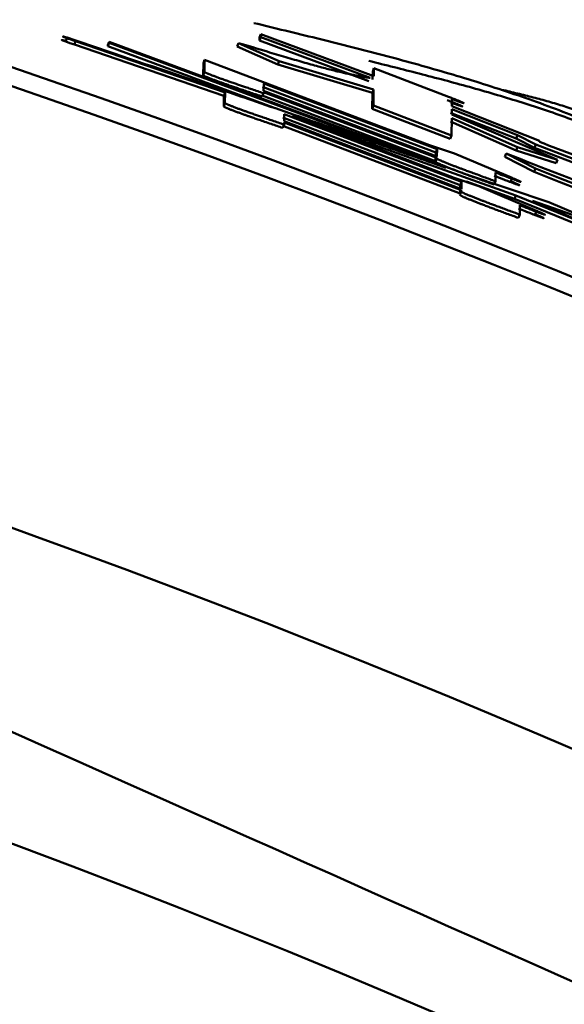
# Model space of a CAD drawing. Units: millimetres. Extents: x 0 to 1260, y -1 to 891.
# Drawn here: x 341 to 342, y 521 to 523 of the extents above; entities that cross this region are included whole.
import ezdxf

# ---------------------------------------------------------------- set-up
doc = ezdxf.new("R2010")
doc.units = ezdxf.units.MM
doc.header["$LTSCALE"] = 0.545669
doc.layers.add('NoLayerName_001', color=7, linetype='Continuous')

msp = doc.modelspace()

# ---------------------------------------------------------------- linework, layer by layer
at = {"layer": 'NoLayerName_001', "color": 1, "linetype": 'Continuous', "lineweight": 50}
for p, q in [((340.9017, 523.3906), (340.8984, 523.3812)), ((341.4391, 523.3919), (341.4356, 523.3825)), ((341.4356, 523.3825), (341.4357, 523.3911)), ((341.7389, 523.2694), (341.4356, 523.3825)), ((341.4392, 523.4004), (341.4357, 523.3911)), ((341.4391, 523.3919), (341.4392, 523.4004)), ((341.7425, 523.2788), (341.4391, 523.3919)), ((341.4392, 523.4004), (341.7528, 523.2835)), ((340.9249, 523.3808), (340.9216, 523.3713)), ((341.3367, 523.229), (340.9216, 523.3713)), ((341.3401, 523.2384), (340.9249, 523.3808)), ((341.0182, 523.3791), (341.0149, 523.3697)), ((341.0182, 523.3759), (341.0149, 523.3665)), ((341.0149, 523.3665), (341.0149, 523.3697)), ((341.479, 523.1945), (341.0149, 523.3665)), ((341.0182, 523.3759), (341.0182, 523.3791)), ((341.0182, 523.3791), (342.01, 523.0104)), ((341.9526, 523.0296), (341.0182, 523.3759)), ((341.3771, 523.3757), (341.3737, 523.3664)), ((341.4861, 523.3156), (341.3737, 523.3664)), ((341.4896, 523.3249), (341.3771, 523.3757)), ((341.2832, 523.3294), (341.2798, 523.32)), ((341.2828, 523.2958), (341.2832, 523.3294)), ((341.2832, 523.3294), (341.4702, 523.2579)), ((341.2794, 523.2864), (341.2798, 523.32)), ((341.7487, 523.2378), (341.4861, 523.3156)), ((341.7523, 523.2471), (341.4896, 523.3249)), ((341.7531, 523.3058), (341.7496, 523.2965)), ((341.7528, 523.2835), (341.7531, 523.3058)), ((341.7531, 523.3058), (341.9596, 523.2266)), ((341.2828, 523.2958), (341.2794, 523.2864)), ((341.7492, 523.2742), (341.7496, 523.2965)), ((341.9246, 523.0717), (341.4436, 523.2538)), ((341.4471, 523.2632), (341.4468, 523.2428)), ((341.9283, 523.081), (341.4471, 523.2632)), ((341.4702, 523.2579), (341.9075, 523.0923)), ((341.7523, 523.2471), (341.7487, 523.2378)), ((341.7516, 523.202), (341.7523, 523.2471)), ((341.3363, 523.1999), (341.3367, 523.229)), ((341.3401, 523.2384), (341.3367, 523.229)), ((341.3397, 523.2093), (341.3401, 523.2384)), ((341.4467, 523.2364), (341.4433, 523.227)), ((341.9242, 523.0479), (341.4433, 523.2302)), ((341.4468, 523.2395), (341.4467, 523.2364)), ((341.4468, 523.2428), (341.9279, 523.0604)), ((341.9279, 523.0572), (341.4468, 523.2395)), ((341.748, 523.1927), (341.7487, 523.2378)), ((341.9697, 523.2199), (341.9694, 523.2003)), ((341.7516, 523.202), (341.748, 523.1927)), ((341.9645, 523.1093), (341.748, 523.1927)), ((341.9681, 523.1186), (341.7516, 523.202)), ((341.9693, 523.1917), (341.9691, 523.1775)), ((342.1519, 523.1199), (341.9693, 523.1917)), ((341.9694, 523.2003), (342.2128, 523.1044)), ((341.9923, 522.9811), (341.5004, 523.1692)), ((341.5039, 523.1785), (341.5037, 523.1585)), ((341.996, 522.9904), (341.5039, 523.1785)), ((342.1472, 522.9527), (341.527, 523.1732)), ((341.527, 523.1732), (341.9753, 523.0018)), ((342.1482, 523.1106), (341.9657, 523.1823)), ((341.9689, 523.167), (341.9681, 523.1186)), ((342.1513, 523.0869), (341.9689, 523.167)), ((341.9691, 523.1775), (342.2628, 523.0511)), ((341.5035, 523.1494), (341.5, 523.1401)), ((341.992, 522.9578), (341.5001, 523.1459)), ((341.5036, 523.1553), (341.5035, 523.1494)), ((341.5036, 523.1585), (341.9957, 522.9703)), ((341.9956, 522.9671), (341.5036, 523.1553)), ((342.1477, 523.0777), (341.9653, 523.1577)), ((341.9681, 523.1186), (341.9645, 523.1093)), ((342.1519, 523.1199), (342.1482, 523.1106)), ((342.1987, 523.0845), (342.1482, 523.1106)), ((342.2024, 523.0938), (342.1519, 523.1199)), ((341.9075, 523.0923), (341.9763, 523.0692)), ((341.9246, 523.0717), (341.9283, 523.081)), ((341.9279, 523.0604), (341.9283, 523.081)), ((342.1513, 523.0869), (342.1477, 523.0777)), ((342.2628, 523.0511), (342.1513, 523.0869)), ((342.4816, 522.9763), (342.1987, 523.0845)), ((342.4854, 522.9855), (342.2024, 523.0938)), ((342.2128, 523.1044), (342.2127, 523.1012)), ((341.9279, 523.0572), (341.9242, 523.0479)), ((341.9278, 523.0554), (341.9242, 523.0461)), ((341.9243, 523.0511), (341.9246, 523.0717)), ((341.9278, 523.0554), (341.9279, 523.0572)), ((341.9763, 523.0692), (342.1365, 523.0014)), ((342.1205, 523.0688), (342.1168, 523.0595)), ((342.1976, 523.0181), (342.1168, 523.0595)), ((342.2013, 523.0274), (342.1205, 523.0688)), ((342.2591, 523.0419), (342.1477, 523.0777)), ((341.9242, 523.0461), (341.9242, 523.0479)), ((342.2628, 523.0511), (342.2591, 523.0419)), ((341.9753, 523.0018), (342.044, 522.9785)), ((342.01, 523.0104), (342.2388, 522.934)), ((342.0907, 523.0163), (342.0903, 522.992)), ((342.1365, 523.0014), (342.1328, 522.9921)), ((341.992, 522.961), (341.9923, 522.9811)), ((341.9923, 522.9811), (341.996, 522.9904)), ((341.9957, 522.9703), (341.996, 522.9904)), ((342.1435, 522.9434), (342.0099, 522.9909)), ((342.044, 522.9785), (342.204, 522.9101)), ((342.0903, 522.992), (342.0866, 522.9827)), ((341.9919, 522.9541), (341.992, 522.9578)), ((341.9956, 522.9671), (341.992, 522.9578)), ((341.9956, 522.9634), (341.9956, 522.9671)), ((342.1472, 522.9527), (342.1435, 522.9434)), ((342.6934, 522.728), (342.1472, 522.9527)), ((342.6895, 522.7188), (342.1435, 522.9434)), ((342.1582, 522.9252), (342.1578, 522.8995)), ((342.3414, 522.886), (342.1929, 522.9377)), ((342.1929, 522.9377), (343.2797, 522.4752)), ((342.2388, 522.934), (342.4325, 522.8514)), ((342.1578, 522.8995), (342.1541, 522.8902)), ((342.204, 522.9101), (342.2002, 522.9008))]:
    msp.add_line(p, q, dxfattribs=at)
for points in [[(341.4896, 523.3249), (341.4878, 523.3203), (341.4861, 523.3156)], [(341.3397, 523.2093), (341.338, 523.2046), (341.3363, 523.1999)], [(342.2024, 523.0938), (342.2006, 523.0891), (342.1987, 523.0845)], [(341.9956, 522.9634), (341.9937, 522.9588), (341.9919, 522.9541)]]:
    msp.add_lwpolyline(points, dxfattribs=at)
msp.add_circle((331.619, 496.6185), 26.1711, dxfattribs=at)
for radius, start, end in [(28.2024, 45.58367, 134.41633), (28.1524, 45.59447, 134.40553), (27, 4.97707, 78.97561)]:
    msp.add_arc((331.619, 496.6185), radius, start, end, dxfattribs=at)
for points, knots in [([(341.4197, 523.4311), (341.4488, 523.4241), (341.5069, 523.4101), (341.594, 523.3889), (341.681, 523.3673), (341.7677, 523.345), (341.854, 523.3218), (341.9399, 523.2976), (342.0253, 523.272), (342.1101, 523.245), (342.1941, 523.2161), (342.2774, 523.1854), (342.3598, 523.1524), (342.4413, 523.1171), (342.5219, 523.0797), (342.6018, 523.0404), (342.681, 522.9996), (342.7596, 522.9575), (342.8379, 522.9143), (342.9158, 522.8704), (342.9935, 522.8259), (343.0452, 522.7961), (343.0711, 522.7812)], [0, 0, 0, 0, 0.08971, 0.179385, 0.268993, 0.358507, 0.447901, 0.53716, 0.626278, 0.715258, 0.804118, 0.892889, 0.98162, 1.070377, 1.159218, 1.248178, 1.337277, 1.426515, 1.51588, 1.60535, 1.694895, 1.784478, 1.784478, 1.784478, 1.784478]), ([(340.9216, 523.3713), (340.9175, 523.3728), (340.9119, 523.3747), (340.9049, 523.3772), (340.9009, 523.3786), (340.898, 523.3797), (340.8961, 523.3804), (340.8947, 523.3809), (340.8933, 523.3814), (340.892, 523.3818), (340.8907, 523.3823), (340.8895, 523.3828), (340.8884, 523.3833), (340.8857, 523.3839), (340.8883, 523.3842), (340.8894, 523.3837), (340.8909, 523.3833), (340.8925, 523.3829), (340.8944, 523.3824), (340.8964, 523.3818), (340.8978, 523.3814), (340.8984, 523.3812)], [0, 0, 0, 0, 0.01298152, 0.01777381, 0.02249434, 0.02559161, 0.0271176, 0.02861565, 0.0300747, 0.03148371, 0.03283162, 0.03410158, 0.03526503, 0.03715453, 0.03860418, 0.03998392, 0.04149704, 0.04311924, 0.04482629, 0.04749298, 0.04930614, 0.04930614, 0.04930614, 0.04930614]), ([(340.9249, 523.3808), (340.9213, 523.382), (340.9162, 523.3838), (340.9097, 523.3861), (340.9057, 523.3875), (340.9022, 523.3887), (340.8998, 523.3896), (340.8979, 523.3903), (340.8966, 523.3908), (340.8952, 523.3913), (340.894, 523.3918), (340.8928, 523.3922), (340.8917, 523.3927), (340.8891, 523.3934), (340.8916, 523.3936), (340.8927, 523.3931), (340.8942, 523.3928), (340.8957, 523.3923), (340.8974, 523.3919), (340.8994, 523.3913), (340.9008, 523.3909), (340.9017, 523.3906)], [0, 0, 0, 0, 0.01136483, 0.0161752, 0.0209218, 0.02404132, 0.02711368, 0.02861489, 0.03007733, 0.03148932, 0.03283916, 0.03410878, 0.03526296, 0.03709035, 0.03856142, 0.03988058, 0.04135584, 0.04295891, 0.04466143, 0.046435, 0.04916643, 0.04916643, 0.04916643, 0.04916643]), ([(340.9017, 523.3906), (341.0173, 523.3515), (341.1881, 523.294), (341.3938, 523.2239), (341.5175, 523.1814), (341.6346, 523.1409), (341.7792, 523.0905), (341.8901, 523.0515), (341.9526, 523.0296)], [0, 0, 0, 0, 0.366075, 0.540757, 0.65189, 0.758602, 0.912473, 1.111272, 1.111272, 1.111272, 1.111272]), ([(341.3771, 523.3757), (341.4038, 523.3677), (341.4391, 523.3571), (341.4828, 523.3441), (341.5079, 523.3366), (341.5322, 523.3295), (341.5554, 523.3228), (341.5774, 523.3165), (341.598, 523.3108), (341.6171, 523.3056), (341.6346, 523.3011), (341.6505, 523.2971), (341.665, 523.2937), (341.6783, 523.2907), (341.6906, 523.2881), (341.702, 523.2858), (341.7128, 523.2838), (341.723, 523.282), (341.7328, 523.2804), (341.7393, 523.2793), (341.7425, 523.2788)], [0, 0, 0, 0, 0.0835827, 0.1105811, 0.1368404, 0.1621758, 0.186403, 0.2093374, 0.2307953, 0.2505928, 0.2686067, 0.2849601, 0.2998394, 0.3134308, 0.3259203, 0.3374931, 0.3483342, 0.3586273, 0.3685558, 0.3783021, 0.3783021, 0.3783021, 0.3783021]), ([(341.7389, 523.3262), (341.7623, 523.3203), (341.8089, 523.3087), (341.8788, 523.2909), (341.9485, 523.2727), (342.0179, 523.2538), (342.087, 523.2341), (342.1557, 523.2133), (342.2239, 523.1913), (342.2914, 523.1677), (342.3583, 523.1423), (342.4244, 523.1151), (342.4897, 523.0861), (342.5545, 523.0556), (342.6187, 523.0238), (342.6824, 522.9907), (342.7457, 522.9566), (342.8086, 522.9216), (342.8712, 522.886), (342.9337, 522.8498), (342.996, 522.8133), (343.0375, 522.7888), (343.0582, 522.7766)], [0, 0, 0, 0, 0.072141, 0.144251, 0.2163, 0.288262, 0.360121, 0.431865, 0.503498, 0.575035, 0.646507, 0.717963, 0.789454, 0.861019, 0.932681, 1.004453, 1.076338, 1.148331, 1.220418, 1.292581, 1.364797, 1.437039, 1.437039, 1.437039, 1.437039]), ([(341.4433, 523.227), (341.4325, 523.2306), (341.4169, 523.2358), (341.3962, 523.2428), (341.3824, 523.2475), (341.3694, 523.252), (341.3574, 523.2561), (341.3464, 523.2599), (341.3379, 523.2629), (341.3321, 523.2649), (341.3276, 523.2665), (341.3231, 523.2681), (341.3186, 523.2698), (341.314, 523.2714), (341.3095, 523.2731), (341.3052, 523.2747), (341.301, 523.2763), (341.2972, 523.2778), (341.2937, 523.2792), (341.2907, 523.2804), (341.2881, 523.2815), (341.2859, 523.2824), (341.2843, 523.2832), (341.2829, 523.2838), (341.2817, 523.2845), (341.2804, 523.2852), (341.2797, 523.286), (341.2794, 523.2864)], [0, 0, 0, 0, 0.033985, 0.0494991, 0.0654603, 0.0778073, 0.0905413, 0.1037212, 0.112805, 0.1174562, 0.122185, 0.1269798, 0.1318259, 0.1366994, 0.141527, 0.1462197, 0.1506876, 0.1548394, 0.1585852, 0.1618697, 0.1646733, 0.166981, 0.1688275, 0.1702858, 0.1714299, 0.1730122, 0.1745799, 0.1745799, 0.1745799, 0.1745799]), ([(341.4467, 523.2364), (341.436, 523.24), (341.4204, 523.2452), (341.401, 523.2517), (341.3885, 523.256), (341.3769, 523.26), (341.3649, 523.2641), (341.354, 523.2678), (341.3442, 523.2713), (341.337, 523.2738), (341.3311, 523.2759), (341.3266, 523.2775), (341.322, 523.2792), (341.3175, 523.2808), (341.313, 523.2825), (341.3086, 523.2841), (341.3044, 523.2857), (341.3006, 523.2872), (341.2971, 523.2886), (341.2941, 523.2898), (341.2915, 523.2909), (341.2894, 523.2918), (341.2877, 523.2926), (341.2863, 523.2932), (341.2851, 523.2939), (341.2838, 523.2946), (341.2831, 523.2954), (341.2828, 523.2958)], [0, 0, 0, 0, 0.0339483, 0.0494519, 0.0613694, 0.0736008, 0.0862049, 0.0992407, 0.1082066, 0.1174465, 0.1221816, 0.1269808, 0.1318275, 0.1366986, 0.1415277, 0.1462322, 0.1507237, 0.1548969, 0.1586452, 0.1619137, 0.1646982, 0.167, 0.1688568, 0.170333, 0.171494, 0.1730912, 0.174645, 0.174645, 0.174645, 0.174645]), ([(342.108, 523.246), (342.1153, 523.2443), (342.1298, 523.2408), (342.1516, 523.2356), (342.1734, 523.2302), (342.1951, 523.2248), (342.2167, 523.2191), (342.2382, 523.2131), (342.2596, 523.2068), (342.2808, 523.2002), (342.3019, 523.1932), (342.3228, 523.1857), (342.3434, 523.1777), (342.3639, 523.1691), (342.3841, 523.1599), (342.4041, 523.1503), (342.424, 523.1402), (342.4437, 523.1298), (342.4632, 523.1191), (342.4827, 523.1082), (342.5022, 523.0972), (342.5151, 523.0898), (342.5216, 523.0861)], [0, 0, 0, 0, 0.0224222, 0.0448361, 0.0672339, 0.0896085, 0.1119541, 0.1342666, 0.1565437, 0.1787859, 0.2009963, 0.2231817, 0.2453523, 0.2675228, 0.2897096, 0.311924, 0.3341722, 0.3564555, 0.3787714, 0.4011145, 0.4234769, 0.4458493, 0.4458493, 0.4458493, 0.4458493]), ([(341.9596, 523.2266), (341.9636, 523.225), (341.9695, 523.2227), (341.9767, 523.2198), (341.9812, 523.218), (341.985, 523.2165), (341.9881, 523.2153), (341.9905, 523.2143), (341.9922, 523.2136), (341.9939, 523.2129), (341.9955, 523.2122), (341.997, 523.2115), (341.9984, 523.2109), (341.9997, 523.2104), (342.0008, 523.2099), (342.0032, 523.2089), (342.0003, 523.2092), (341.9992, 523.2097), (341.9978, 523.2101), (341.9967, 523.2105), (341.9955, 523.2109), (341.9943, 523.2113), (341.9926, 523.2119), (341.9903, 523.2127), (341.9871, 523.2138), (341.9827, 523.2153), (341.9768, 523.2174), (341.9723, 523.219), (341.9697, 523.2199)], [0, 0, 0, 0, 0.0128189, 0.01912212, 0.02325607, 0.02732081, 0.03130026, 0.03324072, 0.03513291, 0.03696512, 0.03872142, 0.04037528, 0.04189847, 0.04326275, 0.04443949, 0.04611667, 0.0476816, 0.04959905, 0.05069402, 0.05186643, 0.0531078, 0.05440967, 0.05576356, 0.05859342, 0.0615354, 0.06610364, 0.07240988, 0.08047901, 0.08047901, 0.08047901, 0.08047901]), ([(341.5, 523.1401), (341.4893, 523.1437), (341.4724, 523.1494), (341.4505, 523.1569), (341.4354, 523.1621), (341.4223, 523.1666), (341.4115, 523.1704), (341.4018, 523.1738), (341.3948, 523.1763), (341.389, 523.1783), (341.3845, 523.1799), (341.38, 523.1815), (341.3755, 523.1832), (341.3709, 523.1849), (341.3664, 523.1865), (341.362, 523.1882), (341.3579, 523.1898), (341.3541, 523.1913), (341.3506, 523.1927), (341.3476, 523.1939), (341.345, 523.195), (341.3429, 523.1959), (341.3412, 523.1967), (341.3398, 523.1974), (341.3386, 523.198), (341.3373, 523.1987), (341.3367, 523.1996), (341.3363, 523.1999)], [0, 0, 0, 0, 0.033984, 0.0534416, 0.0695373, 0.0820085, 0.0948866, 0.1037277, 0.1128126, 0.1174633, 0.1221909, 0.1269843, 0.1318299, 0.1367042, 0.1415323, 0.1462233, 0.1506866, 0.1548332, 0.1585758, 0.1618599, 0.164665, 0.1669751, 0.1688243, 0.1702852, 0.1714312, 0.1730145, 0.1745767, 0.1745767, 0.1745767, 0.1745767]), ([(341.5035, 523.1494), (341.4928, 523.153), (341.4772, 523.1583), (341.4566, 523.1654), (341.4427, 523.1701), (341.4298, 523.1746), (341.4178, 523.1788), (341.4067, 523.1826), (341.3983, 523.1856), (341.3925, 523.1877), (341.388, 523.1893), (341.3835, 523.1909), (341.379, 523.1926), (341.3744, 523.1942), (341.3699, 523.1959), (341.3655, 523.1976), (341.3614, 523.1992), (341.3575, 523.2007), (341.3541, 523.202), (341.351, 523.2033), (341.3485, 523.2044), (341.3463, 523.2053), (341.3446, 523.2061), (341.3433, 523.2068), (341.3421, 523.2074), (341.3408, 523.2081), (341.3401, 523.2089), (341.3397, 523.2093)], [0, 0, 0, 0, 0.0339423, 0.0494437, 0.0653989, 0.0777471, 0.0904881, 0.1036818, 0.1127779, 0.1174357, 0.1221711, 0.1269704, 0.1318174, 0.1366887, 0.1415182, 0.146223, 0.1507149, 0.1548884, 0.158637, 0.1619058, 0.1646909, 0.1669938, 0.168852, 0.1703298, 0.1714921, 0.1730903, 0.1746396, 0.1746396, 0.1746396, 0.1746396]), ([(341.956, 523.2173), (341.96, 523.2157), (341.9659, 523.2134), (341.9731, 523.2105), (341.9776, 523.2087), (341.9814, 523.2072), (341.9844, 523.2059), (341.9868, 523.205), (341.9886, 523.2042), (341.9903, 523.2035), (341.9919, 523.2029), (341.9934, 523.2022), (341.9948, 523.2016), (341.9961, 523.2011), (341.9972, 523.2005), (341.9996, 523.1996), (341.9967, 523.1999), (341.9955, 523.2004), (341.9942, 523.2008), (341.9931, 523.2012), (341.9919, 523.2016), (341.9907, 523.202), (341.9889, 523.2026), (341.9867, 523.2033), (341.9835, 523.2045), (341.9786, 523.2062), (341.9727, 523.2083), (341.9681, 523.2099), (341.9661, 523.2106)], [0, 0, 0, 0, 0.01282078, 0.01912321, 0.02325554, 0.02731754, 0.03129289, 0.03323068, 0.03511977, 0.03694837, 0.03870133, 0.04035463, 0.04188286, 0.04326004, 0.0444537, 0.0461455, 0.04781604, 0.04971304, 0.05079867, 0.0519627, 0.05319663, 0.05449195, 0.05584012, 0.05866089, 0.0615966, 0.06615974, 0.07406895, 0.08053858, 0.08053858, 0.08053858, 0.08053858]), ([(342.2127, 523.1012), (342.2793, 523.0757), (342.3763, 523.0386), (342.492, 522.9947), (342.5498, 522.9729), (342.5855, 522.9596), (342.6106, 522.9503), (342.6345, 522.9414), (342.6574, 522.9331), (342.6793, 522.9252), (342.7002, 522.9177), (342.7204, 522.9105), (342.7399, 522.9036), (342.7648, 522.8948), (342.8007, 522.8823), (342.8303, 522.8721), (342.8478, 522.866)], [0, 0, 0, 0, 0.2138916, 0.3114509, 0.3711667, 0.3992139, 0.4259622, 0.451427, 0.4757115, 0.4989232, 0.5211693, 0.5425575, 0.5631949, 0.583189, 0.6216762, 0.6772633, 0.6772633, 0.6772633, 0.6772633]), ([(342.0903, 522.992), (342.0797, 522.9959), (342.0629, 523.0019), (342.0412, 523.0099), (342.0262, 523.0154), (342.0132, 523.0202), (342.0026, 523.0242), (341.9929, 523.0278), (341.9859, 523.0304), (341.9801, 523.0326), (341.9757, 523.0343), (341.9712, 523.036), (341.9667, 523.0378), (341.9622, 523.0396), (341.9578, 523.0413), (341.9534, 523.0431), (341.9493, 523.0448), (341.9455, 523.0463), (341.942, 523.0478), (341.939, 523.0491), (341.9365, 523.0502), (341.9344, 523.0512), (341.9327, 523.052), (341.9314, 523.0527), (341.9301, 523.0534), (341.9289, 523.0542), (341.9282, 523.055), (341.9278, 523.0554)], [0, 0, 0, 0, 0.0339313, 0.0533658, 0.0694488, 0.0819147, 0.094792, 0.1036354, 0.1127261, 0.117382, 0.1221161, 0.1269153, 0.1317636, 0.1366376, 0.1414692, 0.1461731, 0.15066, 0.154829, 0.1585788, 0.1618544, 0.164648, 0.1669564, 0.1688168, 0.1702951, 0.171458, 0.1730617, 0.1746328, 0.1746328, 0.1746328, 0.1746328]), ([(342.1205, 523.0688), (342.2231, 523.0288), (342.357, 522.9764), (342.5106, 522.9168), (342.5709, 522.8935), (342.6087, 522.879), (342.6351, 522.8689), (342.6601, 522.8594), (342.6835, 522.8507), (342.705, 522.8428), (342.7248, 522.8356), (342.743, 522.8292), (342.7599, 522.8233), (342.7759, 522.8179), (342.7912, 522.8127), (342.8013, 522.8093), (342.8062, 522.8077)], [0, 0, 0, 0, 0.3303892, 0.4314137, 0.4944729, 0.5242892, 0.5526941, 0.5794852, 0.6044602, 0.6274186, 0.6483353, 0.6675198, 0.6853193, 0.7020803, 0.7181495, 0.7338727, 0.7338727, 0.7338727, 0.7338727]), ([(342.0866, 522.9827), (342.076, 522.9866), (342.0605, 522.9922), (342.04, 522.9997), (342.0263, 523.0047), (342.0134, 523.0095), (342.0015, 523.0139), (341.9906, 523.018), (341.9822, 523.0211), (341.9764, 523.0233), (341.972, 523.025), (341.9676, 523.0267), (341.963, 523.0285), (341.9585, 523.0303), (341.9541, 523.032), (341.9497, 523.0338), (341.9456, 523.0355), (341.9418, 523.037), (341.9384, 523.0385), (341.9354, 523.0398), (341.9328, 523.0409), (341.9307, 523.0419), (341.929, 523.0427), (341.9277, 523.0434), (341.9265, 523.0441), (341.9252, 523.0449), (341.9246, 523.0457), (341.9242, 523.0461)], [0, 0, 0, 0, 0.0339685, 0.0494748, 0.0654273, 0.0777673, 0.0904936, 0.1036653, 0.1127444, 0.1173942, 0.1221227, 0.126918, 0.1317654, 0.1366407, 0.1414701, 0.1461639, 0.1506321, 0.154784, 0.1585303, 0.1618161, 0.1646217, 0.1669322, 0.1687822, 0.1702445, 0.1713928, 0.1729833, 0.1745657, 0.1745657, 0.1745657, 0.1745657]), ([(342.9563, 522.7369), (342.9463, 522.7404), (342.9312, 522.7457), (342.9108, 522.7529), (342.8949, 522.7585), (342.8783, 522.7645), (342.8609, 522.7708), (342.8424, 522.7776), (342.8229, 522.7848), (342.8022, 522.7926), (342.7804, 522.8008), (342.7493, 522.8127), (342.7082, 522.8286), (342.6471, 522.8523), (342.4777, 522.9186), (342.3257, 522.9785), (342.2013, 523.0274)], [0, 0, 0, 0, 0.0317158, 0.0480244, 0.064874, 0.0824451, 0.1009182, 0.120474, 0.1412877, 0.1634078, 0.1867565, 0.2112501, 0.2633376, 0.3190014, 0.4079646, 0.8089987, 0.8089987, 0.8089987, 0.8089987]), ([(342.1328, 522.9921), (342.1349, 522.9912), (342.1383, 522.9897), (342.1423, 522.988), (342.1449, 522.9868), (342.1467, 522.986), (342.1485, 522.9852), (342.1502, 522.9845), (342.1517, 522.9838), (342.1532, 522.9831), (342.1546, 522.9825), (342.1556, 522.9819), (342.1576, 522.9812), (342.1546, 522.9811), (342.1533, 522.9819), (342.1514, 522.9825), (342.1495, 522.9832), (342.1475, 522.9839), (342.1453, 522.9847), (342.1431, 522.9855), (342.14, 522.9867), (342.136, 522.9882), (342.1302, 522.9904), (342.1218, 522.9936), (342.1071, 522.9993), (342.0949, 523.004), (342.087, 523.007)], [0, 0, 0, 0, 0.0067646, 0.0111135, 0.0132035, 0.0152212, 0.0171545, 0.0189914, 0.0207199, 0.0223279, 0.0238035, 0.0251338, 0.0262883, 0.0281837, 0.0298666, 0.0317654, 0.0338319, 0.0360246, 0.0383234, 0.0407132, 0.0431786, 0.0482749, 0.0535207, 0.0615977, 0.0754053, 0.1007901, 0.1007901, 0.1007901, 0.1007901]), ([(342.1365, 523.0014), (342.1386, 523.0005), (342.142, 522.999), (342.146, 522.9972), (342.1486, 522.9961), (342.1504, 522.9953), (342.1522, 522.9945), (342.1539, 522.9938), (342.1554, 522.993), (342.1569, 522.9924), (342.1583, 522.9917), (342.1593, 522.9912), (342.1613, 522.9904), (342.1583, 522.9904), (342.157, 522.9912), (342.1551, 522.9917), (342.1532, 522.9925), (342.1512, 522.9932), (342.149, 522.994), (342.146, 522.9951), (342.1421, 522.9966), (342.1372, 522.9984), (342.1314, 523.0006), (342.1229, 523.0039), (342.1091, 523.0092), (342.0977, 523.0136), (342.0907, 523.0163)], [0, 0, 0, 0, 0.0067758, 0.011131, 0.0132236, 0.0152434, 0.0171782, 0.0190158, 0.0207443, 0.0223514, 0.0238251, 0.0251524, 0.0263032, 0.0282041, 0.0298882, 0.031789, 0.0338583, 0.0360542, 0.0383565, 0.0407496, 0.0457459, 0.0509254, 0.0562316, 0.0643719, 0.0782403, 0.1008386, 0.1008386, 0.1008386, 0.1008386]), ([(342.9523, 522.7277), (342.9423, 522.7312), (342.9272, 522.7365), (342.9069, 522.7437), (342.8909, 522.7493), (342.8743, 522.7553), (342.8569, 522.7616), (342.8385, 522.7684), (342.819, 522.7756), (342.7983, 522.7834), (342.7765, 522.7916), (342.7454, 522.8035), (342.7043, 522.8194), (342.6432, 522.8431), (342.4739, 522.9094), (342.322, 522.9692), (342.1976, 523.0181)], [0, 0, 0, 0, 0.0317001, 0.0480007, 0.064842, 0.0824045, 0.1008686, 0.1204149, 0.1412185, 0.1633283, 0.1866662, 0.211149, 0.2632149, 0.3188575, 0.407791, 0.8087134, 0.8087134, 0.8087134, 0.8087134]), ([(342.1541, 522.8902), (342.1434, 522.8941), (342.128, 522.8998), (342.1075, 522.9073), (342.0938, 522.9124), (342.081, 522.9172), (342.0691, 522.9217), (342.0582, 522.9258), (342.0498, 522.929), (342.0441, 522.9312), (342.0396, 522.9329), (342.0352, 522.9346), (342.0307, 522.9364), (342.0262, 522.9382), (342.0217, 522.94), (342.0174, 522.9417), (342.0133, 522.9434), (342.0095, 522.945), (342.0061, 522.9465), (342.0031, 522.9478), (342.0005, 522.9489), (341.9984, 522.9499), (341.9967, 522.9508), (341.9954, 522.9515), (341.9942, 522.9522), (341.9929, 522.9529), (341.9923, 522.9537), (341.9919, 522.9541)], [0, 0, 0, 0, 0.033963, 0.049467, 0.0654177, 0.0777566, 0.0904822, 0.1036533, 0.1127315, 0.1173801, 0.1221068, 0.1268999, 0.1317449, 0.136618, 0.1414458, 0.1461389, 0.1506075, 0.1547606, 0.1585083, 0.1617958, 0.1646037, 0.1669176, 0.1687717, 0.1702379, 0.1713895, 0.1729837, 0.174568, 0.174568, 0.174568, 0.174568]), ([(342.1578, 522.8995), (342.1472, 522.9034), (342.1317, 522.909), (342.1113, 522.9166), (342.0976, 522.9217), (342.0848, 522.9264), (342.0728, 522.9309), (342.0619, 522.9351), (342.0535, 522.9383), (342.0478, 522.9405), (342.0434, 522.9422), (342.0389, 522.9439), (342.0344, 522.9457), (342.0299, 522.9475), (342.0254, 522.9493), (342.0211, 522.951), (342.017, 522.9527), (342.0132, 522.9543), (342.0097, 522.9558), (342.0067, 522.9571), (342.0042, 522.9582), (342.0021, 522.9592), (342.0004, 522.9601), (341.9991, 522.9608), (341.9978, 522.9615), (341.9966, 522.9622), (341.9959, 522.963), (341.9956, 522.9634)], [0, 0, 0, 0, 0.0339276, 0.0494217, 0.0653687, 0.07771, 0.0904434, 0.1036285, 0.112719, 0.1173743, 0.1221075, 0.1269051, 0.1317511, 0.1366222, 0.1414517, 0.1461562, 0.1506473, 0.1548216, 0.1585747, 0.1618511, 0.1646442, 0.1669521, 0.1688124, 0.1702908, 0.1714539, 0.1730578, 0.1746298, 0.1746298, 0.1746298, 0.1746298]), ([(342.204, 522.9101), (342.206, 522.9092), (342.2094, 522.9077), (342.2135, 522.9059), (342.216, 522.9048), (342.2179, 522.904), (342.2196, 522.9032), (342.2213, 522.9024), (342.2229, 522.9017), (342.2243, 522.901), (342.2257, 522.9004), (342.2267, 522.8999), (342.2288, 522.8991), (342.2258, 522.8991), (342.2245, 522.8998), (342.2226, 522.9004), (342.2207, 522.9011), (342.2186, 522.9019), (342.2165, 522.9027), (342.2142, 522.9035), (342.2111, 522.9047), (342.2071, 522.9062), (342.2014, 522.9084), (342.193, 522.9117), (342.1783, 522.9174), (342.1661, 522.9221), (342.1582, 522.9252)], [0, 0, 0, 0, 0.0067673, 0.0111181, 0.013209, 0.0152277, 0.0171619, 0.0189998, 0.0207292, 0.0223381, 0.0238146, 0.0251458, 0.0263013, 0.0281949, 0.0298789, 0.0317787, 0.0338469, 0.0360421, 0.0383441, 0.0407372, 0.0432057, 0.0483062, 0.0535525, 0.0616267, 0.0754318, 0.1008256, 0.1008256, 0.1008256, 0.1008256]), ([(342.2002, 522.9008), (342.203, 522.8996), (342.207, 522.8979), (342.2116, 522.8958), (342.2141, 522.8947), (342.2159, 522.8939), (342.2176, 522.8932), (342.2191, 522.8924), (342.2206, 522.8918), (342.222, 522.8911), (342.223, 522.8906), (342.225, 522.8898), (342.222, 522.8898), (342.2207, 522.8905), (342.2188, 522.8911), (342.2169, 522.8919), (342.2149, 522.8926), (342.2127, 522.8934), (342.2097, 522.8945), (342.2058, 522.896), (342.2001, 522.8982), (342.1935, 522.9007), (342.1841, 522.9044), (342.1711, 522.9094), (342.1607, 522.9135), (342.1545, 522.9159)], [0, 0, 0, 0, 0.0089695, 0.013212, 0.0152302, 0.0171637, 0.0190003, 0.0207279, 0.0223344, 0.0238079, 0.0251354, 0.0262868, 0.028165, 0.0298504, 0.0317538, 0.0338248, 0.0360201, 0.0383197, 0.040709, 0.0456971, 0.0508727, 0.0588733, 0.0670742, 0.0809991, 0.1007835, 0.1007835, 0.1007835, 0.1007835])]:
    msp.add_open_spline(points, degree=3, knots=knots, dxfattribs=at)
for points in [[(347.4892, 518.462), (345.7798, 519.2231), (342.3609, 520.7453), (338.9421, 522.2674), (337.2326, 523.0285)], [(342.2013, 523.0274), (342.2007, 523.0259), (342.1995, 523.0228), (342.1982, 523.0197), (342.1976, 523.0181)]]:
    msp.add_open_spline(points, degree=3, dxfattribs=at)

doc.saveas('drawing.dxf')
